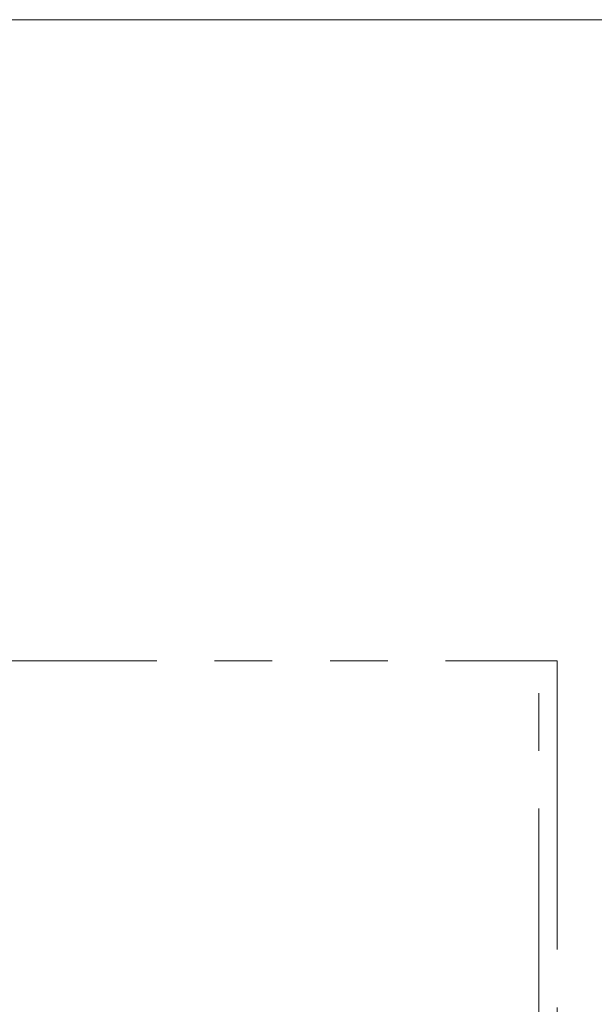
# Model space of a CAD drawing. Units: millimetres. Extents: x 8 to 201, y 4 to 288.
# Drawn here: x 163 to 176, y 240 to 261 of the extents above; entities that cross this region are included whole.
import ezdxf

# ---------------------------------------------------------------- set-up
doc = ezdxf.new("R2010")
doc.units = ezdxf.units.MM
doc.linetypes.add('PHANTOM', pattern=[12.7, 6.35, -1.27, 1.27, -1.27, 1.27, -1.27])
doc.styles.add('SLDTEXTSTYLE2', font='TXT', dxfattribs={"width": 0.7})
doc.dimstyles.new('SLDDIMSTYLE1', dxfattribs={"dimtxt": 2.731911, "dimasz": 2.64, "dimexe": 0, "dimexo": 0.0625, "dimgap": 0.682978, "dimtad": 1, "dimdec": 0, "dimlfac": 10, "dimrnd": 1e-09, "dimzin": 12, "dimdsep": 46, "dimtxsty": 'SLDTEXTSTYLE2', "dimsah": 1, "dimcen": 0.09, "dimadec": 0, "dimazin": 3, "dimtfac": 1, "dimtdec": 0, "dimtofl": 0, "dimtmove": 0, "dimatfit": 3, "dimfxl": 0, "dimfrac": 2, "dimtolj": 1, "dimtzin": 12, "dimarcsym": 0})

# ---------------------------------------------------------------- blocks, each defined once
blk = doc.blocks.new('_D_1')
at = {"color": 7, "linetype": 'Continuous', "lineweight": 0}
for p, q in [((157.571, 261.312), (189.021, 261.312)), ((188.021, 165.723), (188.021, 261.312)), ((179.021, 165.723), (189.021, 165.723))]:
    blk.add_line(p, q, dxfattribs=at)
at = {"color": 7, "linetype": 'Continuous', "lineweight": 18}
for points in [[(188.021, 261.312), (187.613, 258.672), (188.429, 258.672)], [(188.021, 165.723), (188.429, 168.363), (187.613, 168.363)]]:
    blk.add_solid(points, dxfattribs=at)
at = {"color": 7, "linetype": 'Continuous', "lineweight": 18, "insert": (185.292, 211.032), "char_height": 2.1167, "attachment_point": 1, "rotation": 90, "style": 'SLDTEXTSTYLE2'}
blk.add_mtext('956', dxfattribs=at)

msp = doc.modelspace()

# ---------------------------------------------------------------- linework, layer by layer
at = {"color": 7, "linetype": 'PHANTOM', "lineweight": 18}
for p, q in [((159.7707, 247.2227), (174.5207, 247.2227)), ((174.5207, 212.2227), (174.5207, 247.2227)), ((174.5207, 247.2227), (174.9207, 247.2227)), ((174.9207, 247.2227), (174.9207, 212.2227))]:
    msp.add_line(p, q, dxfattribs=at)

# ---------------------------------------------------------------- dimensions: what is measured, and where the dimension line sits
at = {"color": 7, "linetype": 'Continuous', "lineweight": 18}
dim = msp.add_linear_dim(base=(188.0207, 261.3117), p1=(178.0207, 165.7227), p2=(156.5707, 261.3117), angle=90, dimstyle='SLDDIMSTYLE1', dxfattribs=at)
dim.commit()
dim.dimension.update_dxf_attribs({"geometry": '_D_1', "text_midpoint": (188.0207, 213.5172), "dimtype": 160})

doc.saveas('drawing.dxf')
